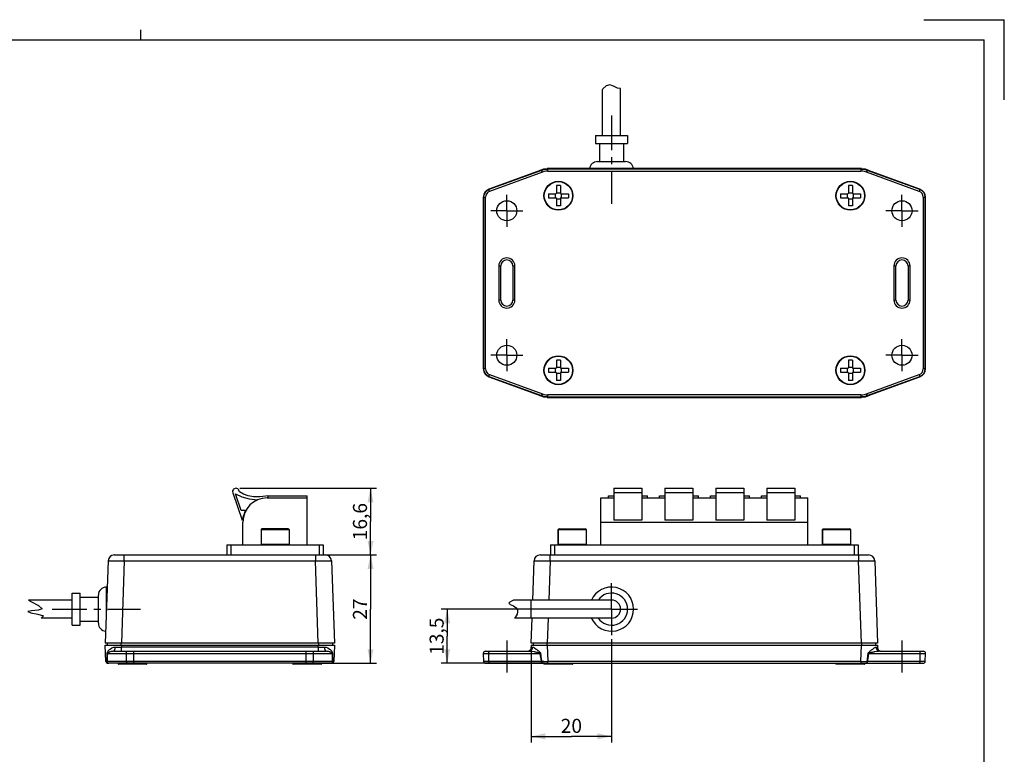
# Model space of a CAD drawing. Units: millimetres. Extents: x -16 to 412, y -16 to 289.
# Drawn here: x 167 to 412, y 106 to 289 of the extents above; entities that cross this region are included whole.
import ezdxf

# ---------------------------------------------------------------- set-up
doc = ezdxf.new("R2010")
doc.units = ezdxf.units.MM
doc.header["$LTSCALE"] = 23.1
doc.linetypes.add('CENTER', pattern=[0.6, 0.375, -0.075, 0.075, -0.075])
doc.layers.get('0').update_dxf_attribs({"linetype": 'CONTINUOUS'})
for name, color, linetype in [('02___PRT_ALL_AXES', 7, 'CONTINUOUS'), ('06___PRT_ALL_SURFS', 7, 'CONTINUOUS'), ('DEFAULT_1', 7, 'CENTER')]:
    doc.layers.add(name, color=color, linetype=linetype)
doc.styles.get("Standard").update_dxf_attribs({"font": 'txt', "width": 0.85})
doc.dimstyles.new('DIMSTYLE_1', dxfattribs={"dimtxt": 3.5, "dimasz": 3.5, "dimexe": 0.18, "dimexo": 0.0625, "dimgap": 0.09, "dimtad": 1, "dimdsep": 46, "dimtxsty": 'STANDARD', "dimblk": '_FILLED', "dimblk1": '_FILLED', "dimblk2": '_FILLED', "dimcen": 0.09, "dimadec": 0, "dimazin": 0, "dimtp": 0.2, "dimtm": 0.2, "dimtfac": 1, "dimtofl": 0, "dimtmove": 0, "dimatfit": 3, "dimldrblk": '_FILLED', "dimfxl": 1, "dimtolj": 1, "dimarcsym": 0})

# ---------------------------------------------------------------- blocks, each defined once
blk = doc.blocks.new('_FILLED')
at = {"color": 0, "linetype": 'ByBlock'}
blk.add_solid([(0, 0), (-1, 0.214), (-1, -0.214)], dxfattribs=at)
blk = doc.blocks.new('*D1')
at = {"color": 2, "linetype": 'Continuous', "transparency": 16777216}
for p, q in [((221.84, 172.62), (255.86, 172.62)), ((254.36, 172.62), (254.36, 164.32)), ((254.36, 156.02), (254.36, 164.32)), ((241.64, 156.02), (255.86, 156.02))]:
    blk.add_line(p, q, dxfattribs=at)
at = {"color": 2, "linetype": 'Continuous', "transparency": 16777216, "xscale": 3.5, "yscale": 3.5, "zscale": 3.5}
for p, rotation in [((254.36, 172.62), 90), ((254.36, 156.02), 270)]:
    blk.add_blockref('_FILLED', p, dxfattribs=dict(at, rotation=rotation))
at = {"color": 2, "linetype": 'Continuous', "transparency": 16777216, "insert": (249.98, 164.32), "char_height": 3.5, "width": 11.9, "attachment_point": 2, "rotation": 90, "line_spacing_factor": 0.9}
blk.add_mtext('16,6', dxfattribs=at)
blk = doc.blocks.new('*D2')
at = {"color": 2, "linetype": 'Continuous', "transparency": 16777216}
for p, q in [((241.64, 156.02), (255.86, 156.02)), ((254.36, 156.02), (254.36, 142.52)), ((254.36, 129.02), (254.36, 142.52)), ((239.23, 129.02), (255.86, 129.02))]:
    blk.add_line(p, q, dxfattribs=at)
at = {"color": 2, "linetype": 'Continuous', "transparency": 16777216, "xscale": 3.5, "yscale": 3.5, "zscale": 3.5}
for p, rotation in [((254.36, 156.02), 90), ((254.36, 129.02), 270)]:
    blk.add_blockref('_FILLED', p, dxfattribs=dict(at, rotation=rotation))
at = {"color": 2, "linetype": 'Continuous', "transparency": 16777216, "insert": (249.98, 142.52), "char_height": 3.5, "width": 5.95, "attachment_point": 2, "rotation": 90, "line_spacing_factor": 0.9}
blk.add_mtext('27', dxfattribs=at)
blk = doc.blocks.new('*D3')
at = {"color": 2, "linetype": 'Continuous', "transparency": 16777216}
for p, q in [((313.37, 142.52), (271.94, 142.52)), ((273.44, 142.52), (273.44, 135.77)), ((273.44, 129.02), (273.44, 135.77)), ((297.51, 129.02), (271.94, 129.02))]:
    blk.add_line(p, q, dxfattribs=at)
at = {"color": 2, "linetype": 'Continuous', "transparency": 16777216, "xscale": 3.5, "yscale": 3.5, "zscale": 3.5}
for p, rotation in [((273.44, 142.52), 90), ((273.44, 129.02), 270)]:
    blk.add_blockref('_FILLED', p, dxfattribs=dict(at, rotation=rotation))
at = {"color": 2, "linetype": 'Continuous', "transparency": 16777216, "insert": (269.07, 135.77), "char_height": 3.5, "width": 11.9, "attachment_point": 2, "rotation": 90, "line_spacing_factor": 0.9}
blk.add_mtext('13,5', dxfattribs=at)
blk = doc.blocks.new('*D4')
at = {"color": 2, "linetype": 'Continuous', "transparency": 16777216}
for p, q in [((314.37, 135.02), (314.37, 109.32)), ((294.37, 132.52), (294.37, 109.32)), ((294.37, 110.82), (304.37, 110.82)), ((314.37, 110.82), (304.37, 110.82))]:
    blk.add_line(p, q, dxfattribs=at)
at = {"color": 2, "linetype": 'Continuous', "transparency": 16777216, "xscale": 3.5, "yscale": 3.5, "zscale": 3.5, "rotation": 180}
blk.add_blockref('_FILLED', (294.37, 110.82), dxfattribs=at)
at = {"color": 2, "linetype": 'Continuous', "transparency": 16777216, "xscale": 3.5, "yscale": 3.5, "zscale": 3.5}
blk.add_blockref('_FILLED', (314.37, 110.82), dxfattribs=at)
at = {"color": 2, "linetype": 'Continuous', "transparency": 16777216, "insert": (304.37, 115.19), "char_height": 3.5, "width": 5.95, "attachment_point": 2, "line_spacing_factor": 0.9}
blk.add_mtext('20', dxfattribs=at)
blk = doc.blocks.new('A3M')
at = {"color": 7, "linetype": 'Continuous'}
for p, q in [((316.48, 215.98), (336.48, 215.98)), ((336.48, 195.98), (336.48, 215.98)), ((121.48, 210.98), (121.48, 213.48)), ((-68.52, 210.98), (331.48, 210.98)), ((331.48, -76.02), (331.48, 210.98))]:
    blk.add_line(p, q, dxfattribs=at)

msp = doc.modelspace()

# ---------------------------------------------------------------- linework, layer by layer
at = {"color": 7, "linetype": 'Continuous'}
for p, q in [((313.056, 272.868), (312.241, 272.12)), ((313.946, 273.151), (313.056, 272.868)), ((314.88, 272.792), (313.946, 273.151)), ((315.831, 272.286), (314.88, 272.792)), ((316.619, 272.245), (315.831, 272.286)), ((316.619, 260.518), (316.619, 272.245)), ((312.241, 272.12), (312.119, 272.006)), ((312.119, 260.518), (312.119, 272.006)), ((310.369, 260.518), (310.369, 258.518)), ((310.369, 260.518), (318.369, 260.518)), ((318.369, 260.518), (318.369, 258.518)), ((310.369, 258.518), (318.369, 258.518)), ((311.369, 258.518), (311.369, 254.018)), ((317.369, 258.518), (317.369, 254.018)), ((310.869, 254.018), (317.869, 254.018)), ((296.6, 251.777), (283.814, 247.124)), ((296.252, 251.651), (296.629, 251.888)), ((296.611, 251.782), (296.6, 251.778)), ((296.611, 251.781), (296.611, 251.782)), ((376.61, 252.286), (298.368, 252.286)), ((378.349, 251.888), (378.726, 251.651)), ((378.378, 251.778), (378.366, 251.782)), ((378.378, 251.777), (378.378, 251.777)), ((391.164, 247.124), (378.378, 251.777)), ((300.639, 248.017), (300.639, 246.187)), ((301.639, 248.017), (300.639, 248.017)), ((301.639, 248.017), (301.639, 246.187)), ((374.339, 248.017), (373.339, 248.017)), ((373.339, 248.017), (373.339, 246.187)), ((374.339, 248.017), (374.339, 246.187)), ((298.639, 246.017), (298.639, 245.017)), ((298.639, 246.017), (300.469, 246.017)), ((300.389, 245.017), (300.389, 246.017)), ((300.639, 246.267), (301.639, 246.267)), ((301.809, 246.017), (303.639, 246.017)), ((301.889, 245.017), (301.889, 246.017)), ((303.639, 246.017), (303.639, 245.017)), ((371.339, 246.017), (373.169, 246.017)), ((371.339, 246.017), (371.339, 245.017)), ((373.089, 245.017), (373.089, 246.017)), ((373.339, 246.267), (374.339, 246.267)), ((374.509, 246.017), (376.339, 246.017)), ((374.589, 245.017), (374.589, 246.017)), ((376.339, 246.017), (376.339, 245.017)), ((282.441, 245.163), (282.441, 202.372)), ((298.639, 245.017), (300.439, 245.017)), ((300.639, 244.817), (300.639, 243.017)), ((300.639, 244.767), (301.639, 244.767)), ((301.639, 243.017), (300.639, 243.017)), ((301.639, 244.847), (301.639, 243.017)), ((301.809, 245.017), (303.639, 245.017)), ((371.339, 245.017), (373.139, 245.017)), ((373.339, 244.817), (373.339, 243.017)), ((373.339, 244.767), (374.339, 244.767)), ((374.339, 243.017), (373.339, 243.017)), ((374.339, 244.847), (374.339, 243.017)), ((374.509, 245.017), (376.339, 245.017)), ((392.537, 202.372), (392.537, 245.163)), ((286.789, 219.517), (286.789, 228.017)), ((289.789, 228.017), (289.789, 219.517)), ((385.189, 219.517), (385.189, 228.017)), ((388.189, 228.017), (388.189, 219.517)), ((300.639, 204.517), (300.639, 202.687)), ((301.639, 204.517), (300.639, 204.517)), ((301.639, 204.517), (301.639, 202.687)), ((374.339, 204.517), (373.339, 204.517)), ((373.339, 204.517), (373.339, 202.687)), ((374.339, 204.517), (374.339, 202.687)), ((298.639, 202.517), (298.639, 201.517)), ((298.639, 202.517), (300.469, 202.517)), ((298.639, 201.517), (300.439, 201.517)), ((300.389, 201.517), (300.389, 202.517)), ((300.639, 202.767), (301.639, 202.767)), ((300.639, 201.317), (300.639, 199.517)), ((300.639, 201.267), (301.639, 201.267)), ((301.639, 201.347), (301.639, 199.517)), ((301.809, 202.517), (303.639, 202.517)), ((301.809, 201.517), (303.639, 201.517)), ((301.889, 201.517), (301.889, 202.517)), ((303.639, 202.517), (303.639, 201.517)), ((371.339, 202.517), (373.169, 202.517)), ((371.339, 202.517), (371.339, 201.517)), ((371.339, 201.517), (373.139, 201.517)), ((373.089, 201.517), (373.089, 202.517)), ((373.339, 202.767), (374.339, 202.767)), ((373.339, 201.317), (373.339, 199.517)), ((373.339, 201.267), (374.339, 201.267)), ((374.339, 201.347), (374.339, 199.517)), ((374.509, 202.517), (376.339, 202.517)), ((374.509, 201.517), (376.339, 201.517)), ((374.589, 201.517), (374.589, 202.517)), ((376.339, 202.517), (376.339, 201.517)), ((283.814, 200.411), (296.6, 195.758)), ((301.639, 199.517), (300.639, 199.517)), ((374.339, 199.517), (373.339, 199.517)), ((378.378, 195.757), (391.164, 200.411)), ((296.629, 195.647), (296.252, 195.884)), ((296.6, 195.758), (296.612, 195.753)), ((298.368, 195.249), (376.61, 195.249)), ((378.727, 195.884), (378.349, 195.647)), ((219.995, 171.788), (220.04, 171.493)), ((314.939, 172.617), (321.939, 172.617)), ((314.939, 172.616), (314.939, 164.657)), ((321.939, 172.616), (321.939, 164.657)), ((327.639, 172.617), (334.639, 172.617)), ((327.639, 172.616), (327.639, 164.657)), ((334.639, 172.616), (334.639, 164.657)), ((340.339, 172.617), (347.339, 172.617)), ((340.339, 172.616), (340.339, 164.657)), ((347.339, 172.616), (347.339, 164.657)), ((353.039, 172.617), (360.039, 172.617)), ((353.039, 172.616), (353.039, 164.657)), ((360.039, 172.616), (360.039, 164.657)), ((220.04, 171.493), (222.365, 164.657)), ((222.176, 167.077), (220.768, 171.217)), ((228.59, 170.217), (238.59, 170.217)), ((228.89, 170.717), (238.59, 170.717)), ((228.89, 170.217), (228.89, 170.717)), ((238.59, 158.517), (238.59, 170.717)), ((311.739, 158.517), (311.739, 170.217)), ((311.739, 170.217), (314.939, 170.217)), ((313.589, 170.217), (313.589, 170.717)), ((313.589, 170.717), (314.939, 170.717)), ((321.939, 170.717), (323.289, 170.717)), ((321.939, 170.217), (327.639, 170.217)), ((323.289, 170.217), (323.289, 170.717)), ((326.289, 170.217), (326.289, 170.717)), ((326.289, 170.717), (327.639, 170.717)), ((334.639, 170.717), (335.989, 170.717)), ((334.639, 170.217), (340.339, 170.217)), ((335.989, 170.217), (335.989, 170.717)), ((338.989, 170.217), (338.989, 170.717)), ((338.989, 170.717), (340.339, 170.717)), ((347.339, 170.717), (348.689, 170.717)), ((347.339, 170.217), (353.039, 170.217)), ((348.689, 170.217), (348.689, 170.717)), ((351.689, 170.217), (351.689, 170.717)), ((351.689, 170.717), (353.039, 170.717)), ((360.039, 170.717), (361.389, 170.717)), ((360.039, 170.217), (363.239, 170.217)), ((361.389, 170.217), (361.389, 170.717)), ((363.239, 158.517), (363.239, 170.217)), ((223.246, 167.077), (222.176, 167.077)), ((222.365, 164.657), (223.246, 167.077)), ((321.939, 164.657), (314.939, 164.657)), ((334.639, 164.657), (327.639, 164.657)), ((347.339, 164.657), (340.339, 164.657)), ((360.039, 164.657), (353.039, 164.657)), ((222.59, 158.517), (222.59, 164.217)), ((233.89, 162.517), (227.29, 162.517)), ((301.089, 158.717), (301.089, 162.317)), ((301.289, 162.517), (307.889, 162.517)), ((366.889, 158.717), (366.889, 162.317)), ((367.089, 162.517), (373.689, 162.517)), ((218.59, 158.517), (242.59, 158.517)), ((218.59, 158.517), (218.59, 156.017)), ((242.59, 158.517), (242.59, 156.017)), ((299.189, 158.517), (299.189, 156.017)), ((299.189, 158.517), (375.789, 158.517)), ((375.789, 158.517), (375.789, 156.017)), ((189.039, 154.569), (188.322, 134.017)), ((190.538, 156.017), (243.141, 156.017)), ((244.64, 154.569), (245.358, 134.017)), ((294.746, 144.767), (295.089, 154.569)), ((296.588, 156.017), (378.391, 156.017)), ((379.89, 154.569), (380.607, 134.017)), ((188.589, 141.689), (188.589, 148.017)), ((169.173, 144.767), (169.766, 144.383)), ((180.089, 144.767), (169.173, 144.767)), ((180.089, 138.517), (180.089, 146.517)), ((180.089, 146.517), (182.089, 146.517)), ((182.089, 138.517), (182.089, 146.517)), ((182.089, 145.517), (186.589, 145.517)), ((186.589, 139.017), (186.589, 146.017)), ((188.589, 146.517), (188.758, 146.517)), ((289.931, 144.767), (289.585, 144.566)), ((314.369, 144.767), (289.931, 144.767)), ((169.766, 144.383), (171.716, 143.429)), ((171.581, 142.254), (169.981, 142.067)), ((172.572, 142.61), (171.581, 142.254)), ((171.716, 143.429), (172.572, 142.61)), ((289.059, 144.267), (288.828, 144.009)), ((288.828, 144.009), (289.169, 143.704)), ((289.585, 144.566), (289.059, 144.267)), ((289.169, 143.704), (289.926, 143.357)), ((289.926, 143.357), (290.644, 142.874)), ((290.644, 142.874), (290.924, 142.383)), ((290.924, 142.383), (290.982, 141.831)), ((169.981, 142.067), (169.023, 141.9)), ((169.023, 141.9), (169.74, 141.605)), ((169.74, 141.605), (171.488, 141.226)), ((171.488, 141.226), (172.926, 140.836)), ((172.926, 140.836), (172.317, 140.267)), ((180.089, 140.267), (172.317, 140.267)), ((290.351, 140.411), (290.177, 140.267)), ((314.369, 140.267), (290.177, 140.267)), ((290.871, 141.284), (290.351, 140.411)), ((290.982, 141.831), (290.871, 141.284)), ((294.371, 134.017), (294.589, 140.267)), ((180.089, 138.517), (182.089, 138.517)), ((182.089, 139.517), (186.589, 139.517)), ((188.462, 129.499), (188.321, 133.517)), ((188.321, 133.517), (245.358, 133.517)), ((245.358, 134.017), (188.322, 134.017)), ((188.804, 134.017), (188.804, 133.517)), ((244.875, 134.017), (244.875, 133.517)), ((245.358, 133.517), (245.218, 129.499)), ((380.607, 134.017), (294.371, 134.017)), ((294.371, 133.517), (294.387, 133.052)), ((294.371, 133.517), (380.608, 133.517)), ((294.853, 134.017), (294.853, 133.517)), ((380.125, 134.017), (380.125, 133.517)), ((380.608, 133.517), (380.591, 133.052)), ((190.388, 132.017), (243.292, 132.017)), ((282.441, 131.499), (282.511, 129.499)), ((282.941, 132.017), (293.782, 132.017)), ((381.196, 132.017), (392.037, 132.017)), ((392.467, 129.499), (392.537, 131.499)), ((244.718, 129.017), (188.961, 129.017)), ((198.598, 128.817), (191.581, 128.817)), ((242.098, 128.817), (235.081, 128.817)), ((283.011, 129.017), (391.968, 129.017)), ((297.589, 129.017), (297.56, 128.987)), ((304.648, 128.817), (297.631, 128.817)), ((304.689, 129.017), (304.718, 128.987)), ((370.289, 129.017), (370.26, 128.987)), ((377.348, 128.817), (370.331, 128.817)), ((377.389, 129.017), (377.418, 128.987))]:
    msp.add_line(p, q, dxfattribs=at)
at = {"color": 9, "linetype": 'Continuous'}
for p, q in [((296.936, 251.825), (283.838, 247.058)), ((297.142, 251.368), (284.009, 246.588)), ((296.6, 251.777), (296.615, 251.782)), ((296.615, 251.782), (296.6, 251.777)), ((296.664, 251.807), (296.706, 251.821)), ((297.041, 251.592), (296.938, 251.826)), ((297.142, 251.368), (297.041, 251.592)), ((298.368, 252.286), (298.508, 252.146)), ((298.508, 251.646), (298.508, 252.146)), ((376.47, 252.146), (298.508, 252.146)), ((298.508, 251.646), (376.47, 251.646)), ((376.47, 252.146), (376.61, 252.286)), ((376.47, 252.146), (376.47, 251.646)), ((377.937, 251.592), (377.836, 251.368)), ((377.836, 251.368), (377.896, 251.544)), ((390.969, 246.588), (377.836, 251.368)), ((378.04, 251.826), (377.937, 251.592)), ((391.14, 247.058), (378.042, 251.825)), ((378.364, 251.782), (378.272, 251.79)), ((378.303, 251.807), (378.273, 251.821)), ((378.378, 251.777), (378.364, 251.782)), ((378.364, 251.782), (378.378, 251.777)), ((284.009, 246.588), (283.814, 247.123)), ((391.164, 247.124), (390.969, 246.588)), ((282.441, 245.163), (283.011, 245.163)), ((282.511, 245.163), (282.511, 202.372)), ((283.011, 202.372), (283.011, 245.163)), ((391.968, 245.163), (392.537, 245.163)), ((391.968, 245.163), (391.968, 202.372)), ((392.467, 202.372), (392.467, 245.163)), ((286.289, 228.017), (286.289, 219.517)), ((286.289, 228.017), (286.789, 228.017)), ((289.789, 228.017), (290.289, 228.017)), ((290.289, 219.517), (290.289, 228.017)), ((384.689, 228.017), (385.189, 228.017)), ((384.689, 228.017), (384.689, 219.517)), ((388.189, 228.017), (388.689, 228.017)), ((388.689, 219.517), (388.689, 228.017)), ((286.789, 219.517), (286.289, 219.517)), ((290.289, 219.517), (289.789, 219.517)), ((385.189, 219.517), (384.689, 219.517)), ((388.689, 219.517), (388.189, 219.517)), ((283.011, 202.372), (282.441, 202.372)), ((392.537, 202.372), (391.968, 202.372)), ((283.814, 200.411), (284.009, 200.947)), ((283.838, 200.477), (296.936, 195.71)), ((284.009, 200.947), (297.142, 196.167)), ((377.836, 196.167), (390.969, 200.947)), ((378.042, 195.71), (391.14, 200.477)), ((390.969, 200.947), (391.164, 200.412)), ((297.041, 195.943), (297.142, 196.167)), ((297.142, 196.167), (297.082, 195.99)), ((377.836, 196.167), (377.937, 195.943)), ((296.6, 195.758), (296.615, 195.753)), ((296.615, 195.753), (296.6, 195.758)), ((296.615, 195.753), (296.706, 195.745)), ((296.676, 195.728), (296.706, 195.714)), ((296.938, 195.709), (297.041, 195.943)), ((298.508, 195.389), (298.368, 195.249)), ((298.508, 195.389), (298.508, 195.889)), ((376.47, 195.889), (298.508, 195.889)), ((298.508, 195.389), (376.47, 195.389)), ((376.47, 195.889), (376.47, 195.389)), ((376.61, 195.249), (376.47, 195.389)), ((377.937, 195.943), (378.04, 195.709)), ((378.314, 195.728), (378.273, 195.714)), ((378.378, 195.758), (378.364, 195.753)), ((378.364, 195.753), (378.378, 195.757)), ((321.939, 171.493), (314.939, 171.493)), ((334.639, 171.493), (327.639, 171.493)), ((347.339, 171.493), (340.339, 171.493)), ((360.039, 171.493), (353.039, 171.493)), ((227.09, 162.317), (234.09, 162.317)), ((301.089, 162.317), (308.089, 162.317)), ((311.739, 164.217), (363.239, 164.217)), ((366.889, 162.317), (373.889, 162.317)), ((219.59, 158.517), (219.59, 156.017)), ((227.09, 158.717), (234.09, 158.717)), ((241.59, 158.517), (241.59, 156.017)), ((300.189, 158.517), (300.189, 156.017)), ((301.089, 158.717), (308.089, 158.717)), ((366.889, 158.717), (373.889, 158.717)), ((374.789, 158.517), (374.789, 156.017)), ((193.037, 154.569), (192.319, 134.017)), ((193.037, 154.569), (193.037, 156.017)), ((193.037, 154.569), (240.643, 154.569)), ((240.643, 156.017), (240.643, 154.569)), ((241.36, 134.017), (240.643, 154.569)), ((299.086, 154.569), (298.744, 144.767)), ((299.086, 154.569), (299.086, 156.017)), ((299.086, 154.569), (375.892, 154.569)), ((375.892, 156.017), (375.892, 154.569)), ((376.61, 134.017), (375.892, 154.569)), ((294.37, 140.267), (294.37, 144.767)), ((298.587, 140.267), (298.368, 134.017)), ((192.302, 133.517), (192.302, 134.017)), ((192.319, 133.517), (192.335, 133.052)), ((241.344, 133.052), (192.335, 133.052)), ((192.335, 132.017), (192.335, 133.052)), ((241.344, 133.052), (241.361, 133.517)), ((241.344, 133.052), (241.344, 132.017)), ((241.378, 134.017), (241.378, 133.517)), ((298.351, 133.517), (298.351, 134.017)), ((298.368, 133.517), (298.508, 129.499)), ((376.47, 129.499), (376.61, 133.517)), ((376.627, 134.017), (376.627, 133.517)), ((188.825, 131.499), (244.855, 131.499)), ((193.484, 131.499), (193.55, 129.499)), ((195.445, 129.017), (195.445, 132.017)), ((238.235, 132.017), (238.235, 129.017)), ((240.13, 129.499), (240.196, 131.499)), ((282.441, 131.499), (296.615, 131.499)), ((283.814, 131.499), (283.814, 131.517)), ((283.838, 129.499), (283.814, 131.499)), ((295.545, 131.776), (295.326, 131.817)), ((295.728, 131.739), (295.545, 131.776)), ((295.881, 131.708), (295.728, 131.739)), ((296.008, 131.681), (295.881, 131.708)), ((296.113, 131.658), (296.008, 131.681)), ((296.706, 131.511), (296.615, 131.499)), ((378.364, 131.499), (378.273, 131.511)), ((378.364, 131.499), (392.537, 131.499)), ((378.816, 131.647), (378.735, 131.629)), ((378.911, 131.668), (378.816, 131.647)), ((379.246, 131.738), (379.092, 131.707)), ((379.431, 131.775), (379.246, 131.738)), ((391.164, 131.499), (391.14, 129.499)), ((391.164, 131.517), (391.164, 131.499)), ((188.782, 129.494), (188.766, 129.494)), ((244.897, 129.499), (188.782, 129.499)), ((189.123, 129.033), (189.239, 129.017)), ((198.669, 128.987), (191.511, 128.987)), ((242.169, 128.987), (235.011, 128.987)), ((244.665, 129.081), (244.758, 129.157)), ((244.914, 129.494), (244.898, 129.494)), ((296.936, 129.499), (282.511, 129.499)), ((297.474, 129.495), (296.938, 129.494)), ((297.474, 129.495), (298.508, 129.499)), ((304.718, 128.987), (297.56, 128.987)), ((298.508, 129.017), (298.508, 129.499)), ((376.47, 129.499), (298.508, 129.499)), ((377.418, 128.987), (370.26, 128.987)), ((376.47, 129.499), (376.47, 129.017)), ((392.467, 129.499), (378.042, 129.499))]:
    msp.add_line(p, q, dxfattribs=at)
for points in [[(296.582, 251.771), (296.59, 251.775), (296.664, 251.807)], [(296.936, 251.825), (296.809, 251.803), (296.706, 251.79), (296.615, 251.782)], [(296.706, 251.821), (296.676, 251.807), (296.645, 251.794), (296.615, 251.782)], [(296.706, 251.821), (296.783, 251.822), (296.87, 251.828)], [(296.87, 251.828), (296.978, 251.841), (296.978, 251.841), (296.979, 251.841)], [(296.977, 251.841), (296.964, 251.836), (296.95, 251.83), (296.937, 251.825)], [(296.979, 251.841), (296.965, 251.836), (296.952, 251.831), (296.938, 251.826)], [(296.979, 251.841), (297.474, 252.009), (297.987, 252.111), (298.508, 252.146)], [(296.979, 251.841), (297.03, 251.695), (297.082, 251.544), (297.142, 251.368)], [(298.508, 251.646), (298.042, 251.615), (297.584, 251.522), (297.142, 251.368)], [(376.47, 252.146), (376.992, 252.111), (377.505, 252.009), (378, 251.841)], [(377.836, 251.368), (377.394, 251.522), (376.936, 251.615), (376.47, 251.646)], [(377.896, 251.544), (377.985, 251.8), (378, 251.841)], [(378, 251.841), (378, 251.841), (378.001, 251.841)], [(378.04, 251.826), (378.027, 251.831), (378.013, 251.836), (378, 251.841)], [(378.001, 251.841), (378.108, 251.828), (378.195, 251.822), (378.273, 251.821)], [(378.041, 251.825), (378.028, 251.83), (378.015, 251.836), (378.001, 251.841)], [(378.272, 251.79), (378.169, 251.803), (378.042, 251.825)], [(378.273, 251.821), (378.314, 251.807), (378.388, 251.775), (378.396, 251.771)], [(378.364, 251.782), (378.333, 251.794), (378.303, 251.807)], [(297.142, 196.167), (297.584, 196.013), (298.042, 195.92), (298.508, 195.889)], [(376.47, 195.889), (376.936, 195.92), (377.394, 196.013), (377.836, 196.167)], [(378, 195.694), (377.948, 195.84), (377.896, 195.991), (377.836, 196.167)], [(296.706, 195.714), (296.664, 195.728), (296.59, 195.76), (296.582, 195.764)], [(296.615, 195.753), (296.645, 195.741), (296.676, 195.728)], [(296.706, 195.745), (296.809, 195.732), (296.936, 195.71)], [(296.978, 195.693), (296.87, 195.707), (296.783, 195.713), (296.706, 195.714)], [(296.937, 195.71), (296.95, 195.704), (296.964, 195.699), (296.977, 195.694)], [(296.938, 195.709), (296.952, 195.704), (296.965, 195.699), (296.979, 195.694)], [(296.979, 195.694), (296.978, 195.693), (296.978, 195.693)], [(297.082, 195.99), (296.993, 195.735), (296.979, 195.694)], [(298.508, 195.389), (297.987, 195.424), (297.474, 195.526), (296.979, 195.694)], [(378, 195.694), (377.505, 195.526), (376.992, 195.424), (376.47, 195.389)], [(378, 195.694), (378.013, 195.699), (378.027, 195.704), (378.04, 195.709)], [(378.108, 195.707), (378.001, 195.693), (378, 195.693), (378, 195.694)], [(378.001, 195.694), (378.015, 195.699), (378.028, 195.704), (378.041, 195.71)], [(378.042, 195.71), (378.169, 195.732), (378.272, 195.745), (378.364, 195.753)], [(378.273, 195.714), (378.195, 195.713), (378.108, 195.707)], [(378.273, 195.714), (378.303, 195.728), (378.333, 195.741), (378.364, 195.753)], [(378.396, 195.764), (378.388, 195.76), (378.314, 195.728)], [(189.039, 154.569), (189.14, 154.579), (189.436, 154.587), (189.912, 154.59), (190.545, 154.59), (191.303, 154.587), (192.147, 154.579), (193.037, 154.569)], [(240.643, 154.569), (241.533, 154.579), (242.378, 154.587), (243.135, 154.59), (243.768, 154.59), (244.244, 154.587), (244.54, 154.579), (244.64, 154.569)], [(295.089, 154.569), (295.189, 154.579), (295.485, 154.587), (295.961, 154.59), (296.594, 154.59), (297.352, 154.587), (298.197, 154.579), (299.086, 154.569)], [(375.892, 154.569), (376.782, 154.579), (377.627, 154.587), (378.384, 154.59), (379.017, 154.59), (379.493, 154.587), (379.789, 154.579), (379.89, 154.569)], [(188.786, 131.511), (188.8, 131.624), (188.832, 131.724), (188.877, 131.82), (188.93, 131.917), (188.994, 132.016), (189.069, 132.119), (189.156, 132.227), (189.26, 132.341), (189.382, 132.46), (189.524, 132.582)], [(189.524, 132.582), (189.925, 132.843), (190.351, 133.007), (190.777, 133.062)], [(190.388, 132.017), (190.511, 132.068), (190.622, 132.219), (190.709, 132.453), (190.762, 132.744), (190.777, 133.062)], [(190.777, 133.062), (191.28, 133.06), (191.803, 133.056), (192.335, 133.052)], [(241.344, 133.052), (241.877, 133.056), (242.399, 133.06), (242.903, 133.062)], [(242.903, 133.062), (243.329, 133.007), (243.755, 132.842), (244.155, 132.582)], [(242.903, 133.062), (242.917, 132.744), (242.97, 132.453), (243.057, 132.219), (243.169, 132.068), (243.292, 132.017)], [(244.155, 132.582), (244.298, 132.46), (244.42, 132.341), (244.523, 132.227), (244.611, 132.119), (244.686, 132.016), (244.749, 131.916), (244.803, 131.82), (244.847, 131.723), (244.879, 131.624), (244.894, 131.511)], [(293.782, 132.017), (294.074, 132.068), (294.336, 132.218), (294.541, 132.451), (294.668, 132.744), (294.702, 133.062)], [(294.387, 133.052), (294.422, 133.056), (294.528, 133.06), (294.702, 133.062)], [(294.702, 133.062), (294.916, 133.007), (295.207, 132.843), (295.574, 132.582)], [(295.574, 132.582), (295.734, 132.46), (295.885, 132.341), (296.026, 132.227), (296.158, 132.119), (296.281, 132.016), (296.395, 131.916), (296.498, 131.821), (296.59, 131.724), (296.664, 131.624), (296.706, 131.511)], [(378.273, 131.511), (378.314, 131.624), (378.388, 131.724), (378.48, 131.82), (378.583, 131.917), (378.697, 132.016), (378.82, 132.119), (378.952, 132.227), (379.093, 132.341), (379.245, 132.46), (379.404, 132.582)], [(379.404, 132.582), (379.771, 132.843), (380.062, 133.007), (380.276, 133.062)], [(380.276, 133.062), (380.45, 133.06), (380.556, 133.056), (380.591, 133.052)], [(381.196, 132.017), (380.904, 132.068), (380.64, 132.219), (380.435, 132.453), (380.31, 132.744), (380.276, 133.062)], [(188.766, 129.505), (188.78, 130.152), (188.785, 130.82), (188.786, 131.511)], [(188.825, 131.499), (188.817, 130.804), (188.805, 130.136), (188.782, 129.499)], [(188.825, 131.499), (188.813, 131.503), (188.8, 131.507), (188.786, 131.511)], [(189.536, 131.864), (189.464, 131.84), (189.4, 131.817), (189.342, 131.795), (189.289, 131.775), (189.243, 131.756), (189.201, 131.738), (189.163, 131.722), (189.13, 131.707), (189.1, 131.693), (189.073, 131.68), (189.049, 131.668), (189.027, 131.658), (189.008, 131.647), (188.99, 131.638), (188.973, 131.629), (188.958, 131.62), (188.943, 131.612), (188.929, 131.603), (188.915, 131.595), (188.901, 131.585), (188.886, 131.575), (188.872, 131.564), (188.86, 131.553), (188.849, 131.543), (188.839, 131.531), (188.83, 131.517), (188.825, 131.499)], [(190.388, 132.017), (190.098, 131.996), (189.811, 131.942), (189.536, 131.864)], [(193.615, 131.864), (193.544, 131.762), (193.499, 131.643), (193.484, 131.517)], [(193.484, 131.517), (193.484, 131.511), (193.484, 131.505), (193.484, 131.499)], [(193.953, 132.017), (193.829, 131.999), (193.714, 131.947), (193.615, 131.864)], [(240.064, 131.864), (239.966, 131.947), (239.85, 131.999), (239.726, 132.017)], [(240.196, 131.517), (240.181, 131.643), (240.136, 131.762), (240.064, 131.864)], [(240.196, 131.499), (240.196, 131.505), (240.196, 131.511), (240.196, 131.517)], [(244.144, 131.864), (243.869, 131.942), (243.583, 131.996), (243.292, 132.017)], [(244.855, 131.499), (244.85, 131.517), (244.841, 131.531), (244.831, 131.543), (244.82, 131.553), (244.807, 131.564), (244.794, 131.575), (244.779, 131.585), (244.764, 131.595), (244.75, 131.603), (244.736, 131.612), (244.721, 131.62), (244.706, 131.629), (244.689, 131.638), (244.671, 131.648), (244.651, 131.658), (244.629, 131.669), (244.605, 131.681), (244.578, 131.694), (244.548, 131.708), (244.515, 131.723), (244.477, 131.739), (244.435, 131.757), (244.389, 131.776), (244.337, 131.796), (244.279, 131.817), (244.215, 131.84), (244.144, 131.864)], [(244.894, 131.511), (244.88, 131.507), (244.867, 131.503), (244.855, 131.499)], [(244.897, 129.499), (244.875, 130.136), (244.862, 130.804), (244.855, 131.499)], [(244.894, 131.511), (244.895, 130.82), (244.9, 130.152)], [(244.9, 130.152), (244.914, 129.505), (244.914, 129.499), (244.914, 129.494)], [(283.814, 131.517), (283.82, 131.643), (283.836, 131.762), (283.862, 131.864)], [(283.862, 131.864), (283.898, 131.947), (283.94, 131.999), (283.985, 132.017)], [(295.071, 131.864), (294.596, 131.942), (294.162, 131.996), (293.782, 132.017)], [(295.326, 131.817), (295.203, 131.84), (295.071, 131.864)], [(296.615, 131.499), (296.599, 131.517), (296.577, 131.531), (296.55, 131.543), (296.522, 131.553), (296.49, 131.564), (296.455, 131.575), (296.419, 131.585), (296.382, 131.595), (296.348, 131.603), (296.314, 131.612), (296.278, 131.62), (296.241, 131.629), (296.202, 131.638), (296.113, 131.658)], [(296.936, 129.499), (296.809, 130.136), (296.706, 130.804), (296.615, 131.499)], [(296.706, 131.511), (296.783, 130.82), (296.87, 130.152), (296.978, 129.505)], [(378, 129.494), (378, 129.499), (378.001, 129.505), (378.108, 130.152)], [(378.364, 131.499), (378.272, 130.804), (378.169, 130.136), (378.042, 129.499)], [(378.108, 130.152), (378.195, 130.82), (378.273, 131.511)], [(378.735, 131.629), (378.698, 131.62), (378.663, 131.612), (378.629, 131.603), (378.595, 131.595), (378.559, 131.585), (378.523, 131.575), (378.488, 131.564), (378.456, 131.553), (378.428, 131.543), (378.401, 131.531), (378.379, 131.517), (378.364, 131.499)], [(379.092, 131.707), (379.026, 131.693), (378.911, 131.668)], [(379.908, 131.864), (379.774, 131.84), (379.65, 131.817), (379.431, 131.775)], [(381.196, 132.017), (380.816, 131.996), (380.382, 131.942), (379.908, 131.864)], [(390.993, 132.017), (391.038, 131.999), (391.08, 131.947), (391.116, 131.864)], [(391.116, 131.864), (391.142, 131.762), (391.159, 131.643), (391.164, 131.517)], [(188.462, 129.499), (188.496, 129.497), (188.598, 129.495), (188.766, 129.494)], [(188.782, 129.497), (188.777, 129.501), (188.771, 129.506), (188.766, 129.51)], [(188.766, 129.494), (188.766, 129.499), (188.766, 129.505)], [(189.239, 129.017), (189.063, 129.052), (188.912, 129.155), (188.808, 129.31), (188.766, 129.494)], [(188.782, 129.499), (188.801, 129.37), (188.849, 129.255), (188.921, 129.157)], [(188.921, 129.157), (189.015, 129.081), (189.123, 129.033)], [(193.55, 129.499), (193.569, 129.373), (193.618, 129.257), (193.693, 129.157)], [(193.693, 129.157), (193.789, 129.081), (193.9, 129.033), (194.019, 129.017)], [(239.661, 129.017), (239.779, 129.033), (239.891, 129.081), (239.987, 129.157)], [(239.987, 129.157), (240.062, 129.257), (240.111, 129.373), (240.13, 129.499)], [(244.914, 129.494), (244.872, 129.31), (244.768, 129.155), (244.616, 129.052), (244.441, 129.017)], [(244.441, 129.017), (244.556, 129.033), (244.665, 129.081)], [(244.758, 129.157), (244.831, 129.255), (244.878, 129.37), (244.898, 129.499)], [(244.914, 129.51), (244.908, 129.506), (244.903, 129.501), (244.898, 129.497)], [(244.914, 129.494), (245.082, 129.495), (245.184, 129.497), (245.218, 129.499)], [(283.89, 129.157), (283.863, 129.257), (283.845, 129.373), (283.838, 129.499)], [(284.009, 129.017), (283.966, 129.033), (283.925, 129.081), (283.89, 129.157)], [(296.977, 129.51), (296.964, 129.506), (296.95, 129.501), (296.937, 129.497)], [(297, 129.157), (296.968, 129.255), (296.947, 129.37), (296.938, 129.499)], [(296.978, 129.505), (296.978, 129.499), (296.979, 129.494)], [(296.979, 129.494), (296.993, 129.31), (297.03, 129.155), (297.082, 129.052), (297.142, 129.017)], [(297.142, 129.017), (297.09, 129.033), (297.041, 129.081), (297, 129.157)], [(376.47, 129.499), (376.992, 129.497), (378.04, 129.494)], [(377.836, 129.017), (377.896, 129.052), (377.948, 129.155), (377.985, 129.31), (378, 129.494)], [(377.979, 129.157), (377.937, 129.081), (377.888, 129.033), (377.836, 129.017)], [(378.04, 129.499), (378.031, 129.37), (378.011, 129.255), (377.979, 129.157)], [(378.041, 129.497), (378.028, 129.501), (378.015, 129.506), (378.001, 129.51)], [(391.088, 129.157), (391.053, 129.081), (391.013, 129.033), (390.969, 129.017)], [(391.14, 129.499), (391.133, 129.373), (391.115, 129.257), (391.088, 129.157)]]:
    msp.add_lwpolyline(points, dxfattribs=at)
at = {"color": 7, "linetype": 'Continuous'}
for points in [[(296.629, 251.888), (297.474, 252.185), (298.368, 252.286)], [(376.61, 252.286), (377.504, 252.185), (378.349, 251.888)], [(298.368, 195.249), (297.474, 195.35), (296.629, 195.647)], [(378.349, 195.647), (377.504, 195.35), (376.61, 195.249)], [(228.89, 170.717), (226.907, 170.458), (225.244, 170.483), (223.88, 170.724), (222.715, 171.139), (221.693, 171.717)], [(220.768, 171.217), (222.337, 170.486), (224.138, 169.987), (226.268, 169.749)]]:
    msp.add_lwpolyline(points, dxfattribs=at)
for centre, radius in [((301.139, 245.517), 3.609), ((373.839, 245.517), 3.609), ((288.289, 241.767), 2.5), ((386.689, 241.767), 2.5), ((288.289, 205.767), 2.5), ((386.689, 205.767), 2.5), ((301.139, 202.017), 3.609), ((373.839, 202.017), 3.609)]:
    msp.add_circle(centre, radius, dxfattribs=at)
at = {"color": 9, "linetype": 'Continuous'}
for centre in [(301.139, 245.517), (373.839, 245.517), (301.139, 202.017), (373.839, 202.017)]:
    msp.add_circle(centre, 3.509, dxfattribs=at)
at = {"color": 7, "linetype": 'Continuous'}
for centre, radius, start, end in [((310.869, 252.018), 2, 89.99954, 172.27029), ((317.869, 252.018), 2, 7.73132, 89.99954), ((284.528, 245.163), 2.087, 110, 180), ((300.469, 246.187), 0.17, 270, 360), ((301.809, 246.187), 0.17, 180, 270), ((373.169, 246.187), 0.17, 270, 360), ((374.509, 246.187), 0.17, 180, 270), ((390.45, 245.163), 2.087, 0, 70), ((300.439, 244.817), 0.2, 0, 90), ((301.809, 244.847), 0.17, 90, 180), ((373.139, 244.817), 0.2, 0, 90), ((374.509, 244.847), 0.17, 90, 180), ((288.289, 228.017), 1.5, 0, 180), ((386.689, 228.017), 1.5, 359.99999, 179.99999), ((288.289, 219.517), 1.5, 180, 360), ((386.689, 219.517), 1.5, 179.99999, 359.99999), ((284.528, 202.372), 2.087, 180, 250), ((300.439, 201.317), 0.2, 0, 90), ((300.469, 202.687), 0.17, 270, 360), ((301.809, 202.687), 0.17, 180, 270), ((301.809, 201.347), 0.17, 90, 180), ((373.139, 201.317), 0.2, 0, 90), ((373.169, 202.687), 0.17, 270, 360), ((374.509, 202.687), 0.17, 180, 270), ((374.509, 201.347), 0.17, 90, 180), ((390.45, 202.372), 2.087, 290, 360), ((220.845, 171.767), 0.85, 356.62771, 178.56477), ((228.59, 164.217), 6, 90, 180), ((227.29, 162.317), 0.2, 90, 180), ((233.89, 162.317), 0.2, 0, 90), ((301.289, 162.317), 0.2, 90, 180), ((307.889, 162.317), 0.2, 0, 90), ((367.089, 162.317), 0.2, 90, 180), ((373.689, 162.317), 0.2, 0, 90), ((227.29, 158.717), 0.2, 180, 270), ((233.89, 158.717), 0.2, 270, 360), ((301.289, 158.717), 0.2, 180, 270), ((307.889, 158.717), 0.2, 270, 360), ((367.089, 158.717), 0.2, 180, 270), ((373.689, 158.717), 0.2, 270, 360), ((190.538, 154.517), 1.5, 90, 178), ((243.141, 154.517), 1.5, 2, 90), ((296.588, 154.517), 1.5, 90, 178), ((378.391, 154.517), 1.5, 2, 90), ((188.589, 146.017), 2, 90, 180), ((314.369, 142.517), 5.5, 0, 155.84047), ((314.369, 142.517), 4, 214.23161, 145.76839), ((314.369, 142.517), 2.25, 270, 90), ((314.369, 142.517), 5.5, 203.48741, 360), ((188.589, 139.017), 2, 180, 265.31774), ((293.387, 133.017), 1, 270, 2), ((381.591, 133.017), 1, 178, 270), ((282.941, 131.517), 0.5, 90, 182), ((392.037, 131.517), 0.5, 358, 90), ((188.961, 129.517), 0.5, 182, 270), ((191.581, 128.917), 0.1, 135, 270), ((198.598, 128.917), 0.1, 270, 45), ((235.081, 128.917), 0.1, 135, 270), ((242.098, 128.917), 0.1, 270, 45), ((244.718, 129.517), 0.5, 270, 358), ((283.011, 129.517), 0.5, 182, 270), ((297.631, 128.917), 0.1, 135, 270), ((304.648, 128.917), 0.1, 270, 45), ((370.331, 128.917), 0.1, 135, 270), ((377.348, 128.917), 0.1, 270, 45), ((391.968, 129.517), 0.5, 270, 358)]:
    msp.add_arc(centre, radius, start, end, dxfattribs=at)
at = {"color": 9, "linetype": 'Continuous'}
for centre, radius, start, end in [((284.528, 245.163), 2.017, 110, 180), ((284.528, 245.163), 1.517, 110, 180), ((390.45, 245.163), 1.517, 0, 70), ((390.45, 245.163), 2.017, 0, 70), ((288.289, 228.017), 2, 0, 180), ((386.689, 228.017), 2, 0.0002, 180.0002), ((288.289, 219.517), 2, 180, 360), ((386.689, 219.517), 2, 180.0002, 0.0002), ((284.528, 202.372), 2.017, 180, 250), ((284.528, 202.372), 1.517, 180, 250), ((390.45, 202.372), 1.517, 290, 360), ((390.45, 202.372), 2.017, 290, 360)]:
    msp.add_arc(centre, radius, start, end, dxfattribs=at)
at = {"layer": '02___PRT_ALL_AXES', "color": 7, "linetype": 'Continuous'}
for p, q in [((227.09, 162.317), (227.09, 158.717)), ((234.09, 162.317), (234.09, 158.717)), ((301.089, 162.317), (301.089, 158.717)), ((308.089, 162.317), (308.089, 158.717)), ((366.889, 162.317), (366.889, 158.717)), ((373.889, 162.317), (373.889, 158.717))]:
    msp.add_line(p, q, dxfattribs=at)
at = {"layer": '06___PRT_ALL_SURFS', "color": 7, "linetype": 'Continuous'}
for p, q in [((191.511, 128.987), (191.54, 129.017)), ((198.669, 128.987), (198.64, 129.017)), ((235.011, 128.987), (235.04, 129.017)), ((242.169, 128.987), (242.14, 129.017)), ((297.56, 128.987), (297.589, 129.017)), ((304.718, 128.987), (304.689, 129.017)), ((370.26, 128.987), (370.289, 129.017)), ((377.418, 128.987), (377.389, 129.017))]:
    msp.add_line(p, q, dxfattribs=at)
at = {"layer": 'DEFAULT_1', "color": 7, "linetype": 'CENTER'}
for p, q in [((314.369, 265.518), (314.369, 243.518)), ((288.289, 241.767), (288.289, 245.768)), ((386.689, 241.767), (386.689, 245.768)), ((288.289, 241.767), (284.289, 241.767)), ((288.289, 241.767), (288.289, 237.767)), ((288.289, 241.767), (292.289, 241.767)), ((386.689, 241.767), (382.689, 241.767)), ((386.689, 241.767), (390.689, 241.767)), ((386.689, 241.767), (386.689, 237.767)), ((288.289, 205.767), (288.289, 209.768)), ((386.689, 205.767), (386.689, 209.768)), ((288.289, 205.767), (284.289, 205.767)), ((288.289, 205.767), (288.289, 201.767)), ((288.289, 205.767), (292.289, 205.767)), ((386.689, 205.767), (382.689, 205.767)), ((386.689, 205.767), (390.689, 205.767)), ((386.689, 205.767), (386.689, 201.767)), ((314.369, 142.517), (314.369, 149.017)), ((175.089, 142.517), (197.089, 142.517)), ((310.369, 142.517), (307.869, 142.517)), ((314.369, 142.517), (310.369, 142.517)), ((314.369, 142.517), (314.369, 136.017)), ((314.369, 142.517), (320.869, 142.517)), ((288.289, 134.716), (288.289, 126.717)), ((386.689, 134.716), (386.689, 126.717))]:
    msp.add_line(p, q, dxfattribs=at)

# ---------------------------------------------------------------- block references
msp.add_blockref('A3M', (75.687, 73.39))

# ---------------------------------------------------------------- dimensions: what is measured, and where the dimension line sits
at = {"color": 2, "linetype": 'Continuous'}
for base, p1, p2, angle, picture, middle in [((254.358, 172.617), (241.643, 156.017), (221.845, 172.617), 90, '*D1', (254.399, 158.997)), ((254.358, 129.017), (241.643, 156.017), (239.235, 129.017), 270, '*D2', (253.066, 139.857)), ((273.441, 129.017), (313.369, 142.517), (297.508, 129.017), 270, '*D3', (273.482, 130.447)), ((294.371, 110.817), (314.369, 135.017), (294.371, 132.517), 180, '*D4', (301.395, 113.442))]:
    dim = msp.add_linear_dim(base=base, p1=p1, p2=p2, angle=angle, dimstyle='DIMSTYLE_1', dxfattribs=at)
    dim.commit()
    dim.dimension.update_dxf_attribs({"geometry": picture, "text_midpoint": middle, "dimtype": 160})

doc.saveas('drawing.dxf')
